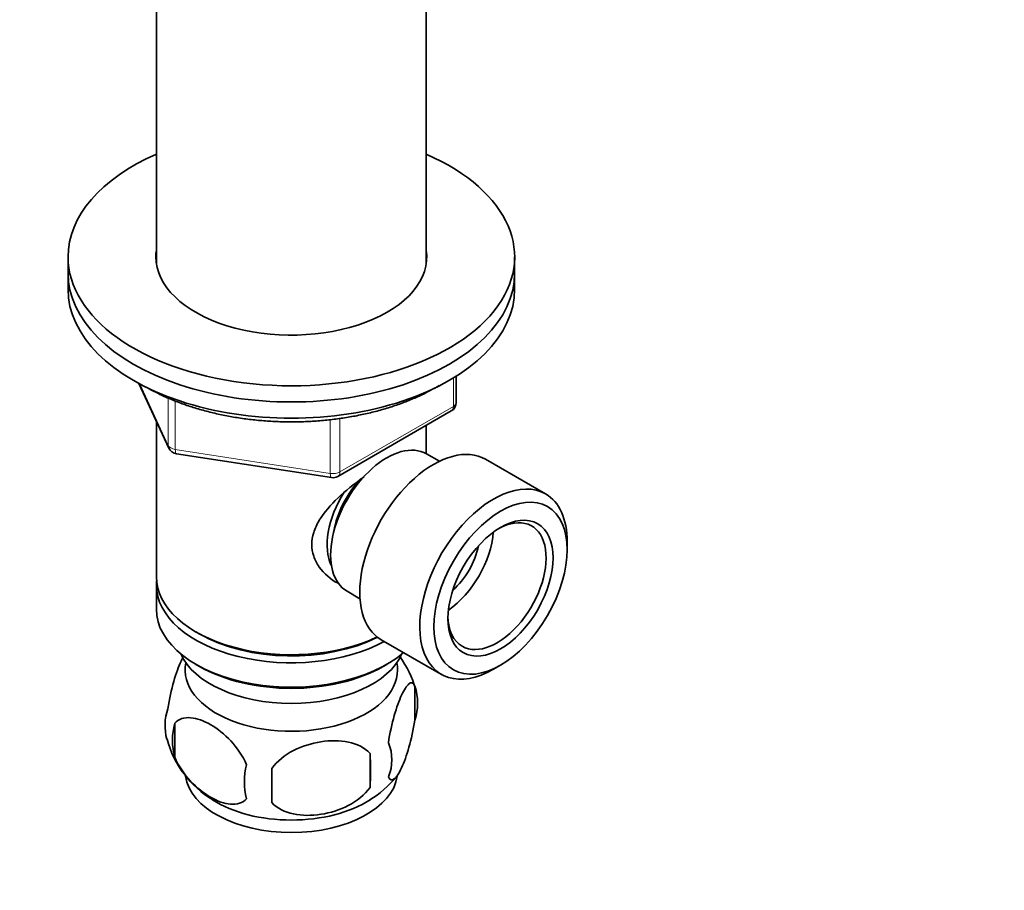
# Model space of a CAD drawing. Units: millimetres. Extents: x 0 to 744, y 0 to 1164.
# Drawn here: x 174 to 273, y 220 to 308 of the extents above; entities that cross this region are included whole.
import ezdxf
from ezdxf import colors
from ezdxf.entities.mleader import LeaderData, LeaderLine
from ezdxf.math import Vec2, Vec3

# ---------------------------------------------------------------- set-up
doc = ezdxf.new("R2010")
doc.units = ezdxf.units.MM
doc.layers.add('DV6_Défaut', color=7, linetype='Continuous')
doc.layers.add('Défaut', color=7, linetype='Continuous')

# ---------------------------------------------------------------- blocks, each defined once
blk = doc.blocks.new('_DOT')
at = {"color": 0}
blk.add_line((0, 0), (-1, 0), dxfattribs=at)
at = {"color": 0, "const_width": 0.333}
blk.add_lwpolyline([(-0.1665, 0, 1), (0.1665, 0, 1)], format="xyb", close=True, dxfattribs=at)
blk = doc.blocks.new('SE5')
at = {"layer": 'DV6_Défaut', "color": 7, "linetype": 'Continuous', "lineweight": 35}
for p, q in [((187.423, 312.602), (187.423, 283.139)), ((214.623, 283.139), (214.623, 312.832)), ((178.523, 283.813), (178.523, 282.18)), ((223.523, 282.18), (223.523, 283.813)), ((178.523, 282.18), (178.523, 280.547)), ((223.523, 280.547), (223.523, 282.18)), ((185.664, 271.054), (188.685, 264.545)), ((217.638, 269.15), (217.638, 271.788)), ((205.707, 261.684), (217.138, 268.284)), ((187.423, 267.264), (187.423, 251.562)), ((214.623, 263.97), (214.623, 266.832)), ((189.439, 263.978), (205.054, 261.562)), ((215.937, 263.211), (214.64, 263.96)), ((226.638, 259.92), (220.587, 263.413)), ((228.812, 254.297), (228.812, 255.113)), ((187.423, 250.745), (187.423, 248.296)), ((206.64, 250.104), (207.937, 249.355)), ((191.406, 246.009), (191.76, 245.805)), ((210.087, 245.227), (216.138, 241.733)), ((191.406, 242.743), (191.76, 242.539)), ((210.286, 242.539), (210.64, 242.743)), ((221.388, 242.253), (222.095, 242.662)), ((213.457, 240.553), (213.457, 237.122)), ((189.268, 236.811), (189.268, 233.38)), ((208.949, 233.766), (208.949, 230.335))]:
    blk.add_line(p, q, dxfattribs=at)
at = {"layer": 'DV6_Défaut', "color": 7, "linetype": 'Continuous', "lineweight": 18}
for p, q in [((185.753, 271.006), (188.626, 264.817)), ((217.345, 268.742), (217.345, 271.606)), ((188.626, 264.817), (188.626, 269.585)), ((189.333, 269.284), (189.333, 264.408)), ((205.914, 262.142), (217.345, 268.742)), ((204.948, 261.993), (204.948, 267.407)), ((205.914, 267.526), (205.914, 262.142)), ((189.333, 264.408), (204.948, 261.993))]:
    blk.add_line(p, q, dxfattribs=at)
at = {"layer": 'DV6_Défaut', "color": 7, "linetype": 'Continuous', "lineweight": 35}
for centre, radius, start, end in [((216.638, 269.15), 1, 300, 0), ((189.592, 264.966), 1, 204.89609, 261.20602), ((205.207, 262.55), 1, 261.20602, 300), ((203.505, 237.421), 10.425, 15.67776, 35.69084), ((208.481, 238.837), 5.264, 340.98139, 19.01861), ((193.425, 236.559), 5.131, 160.46947, 195.47383), ((195.908, 235.095), 6.858, 165.51427, 194.48573), ((198.543, 237.978), 10.427, 195.4999, 238.57069), ((206.724, 233.122), 4.427, 337.20151, 22.79849), ((180.237, 232.051), 28.763, 356.58087, 3.41913), ((203.152, 230.911), 6.855, 165.50859, 194.49141), ((89.62, 230.519), 109.443, 359.10189, 0.89811), ((203.391, 238.071), 10.565, 301.66283, 320.74369)]:
    blk.add_arc(centre, radius, start, end, dxfattribs=at)
for centre, major_axis, start_param, end_param in [((201.023, 283.813), (-22.5, 0), 5.361457, 6.283185), ((201.023, 283.813), (-22.5, 0), 0, 4.063321), ((201.023, 283.813), (-13.65, 0), 6.197567, 6.283185), ((201.023, 283.813), (-13.65, 0), 0, 3.227211), ((201.023, 282.18), (-22.5, 0), 0, 3.141593), ((201.023, 282.18), (-22.5, 0), 0, 3.141593), ((201.023, 280.547), (-22.5, 0), 0, 3.141593), ((210.64, 257.032), (4, 6.928), 0, 3.141593), ((215.337, 254.32), (5.25, 9.093), 0, 3.141593), ((209.579, 257.644), (3.075, 5.326), 1.148556, 2.161045), ((221.388, 250.827), (5.25, 9.093), 0, 3.926991), ((209.579, 257.644), (3.5, 6.062), 1.498612, 2.780226), ((221.388, 250.827), (5.25, 9.093), 5.497787, 6.283185), ((221.741, 250.623), (-3.5, -6.062), 0, 3.891885), ((216.438, 253.684), (3.5, 6.062), 4.008528, 5.416249), ((216.438, 253.684), (2.5, 4.33), 4.167447, 5.257331), ((201.023, 251.562), (13.6, 0), 3.141593, 5.402069), ((201.023, 250.745), (-13.6, 0), 6.231169, 6.283185), ((201.023, 250.745), (-13.6, 0), 0, 2.330512), ((201.023, 248.296), (13.6, 0), 3.141593, 5.693951), ((221.741, 250.623), (-3.5, -6.062), 5.532893, 6.283185), ((201.023, 251.153), (-13.1, 0), 0.785398, 2.294683), ((201.023, 245.438), (-11.5, 0), 0.250403, 2.891189), ((201.023, 242.172), (10.7, 0), 3.023689, 6.283185), ((201.023, 247.887), (-13.1, 0), 0.785398, 2.356194), ((201.023, 242.172), (10.7, 0), 0, 0.117904), ((201.023, 231.966), (10.7, 0), 3.221935, 6.204046), ((201.023, 233.224), (10.7, 0), 3.876246, 5.548178)]:
    blk.add_ellipse(centre, major_axis=major_axis, ratio=0.57735, start_param=start_param, end_param=end_param, dxfattribs=at)
at = {"layer": 'DV6_Défaut', "color": 7, "linetype": 'Continuous', "lineweight": 18}
for centre, major_axis, ratio, start_param, end_param in [((216.638, 269.15), (-1, 0), 0.57735, 2.356194, 3.141593), ((216.638, 269.15), (-0.5, 0.866), 0.57735, 3.141593, 3.926991), ((189.592, 264.966), (-1, 0), 0.57735, 0.261799, 1.308997), ((189.592, 264.966), (0.907, 0.421), 0.788675, 2.790713, 3.141593), ((189.592, 264.966), (0.153, 0.988), 0.211325, 2.202711, 3.141593), ((205.207, 262.55), (-1, 0), 0.57735, 1.308997, 2.356194), ((205.207, 262.55), (0.153, 0.988), 0.211325, 2.202711, 3.141593), ((205.207, 262.55), (-0.5, 0.866), 0.57735, 3.141593, 3.926991)]:
    blk.add_ellipse(centre, major_axis=major_axis, ratio=ratio, start_param=start_param, end_param=end_param, dxfattribs=at)
at = {"layer": 'DV6_Défaut', "color": 7, "linetype": 'Continuous', "lineweight": 35}
for major_axis in [(-4.75, -8.227), (3.75, 6.495)]:
    blk.add_ellipse((222.095, 250.418), major_axis=major_axis, ratio=0.57735, dxfattribs=at)
for points, knots in [([(186.381, 270.7), (186.587, 270.583), (187.096, 270.296), (188.069, 269.812), (189.249, 269.303), (190.495, 268.842), (191.789, 268.434), (193.127, 268.082), (194.502, 267.785), (195.908, 267.546), (197.338, 267.366), (198.785, 267.244), (200.243, 267.182), (201.704, 267.18), (203.162, 267.238), (204.61, 267.355), (206.041, 267.532), (207.449, 267.767), (208.826, 268.059), (210.166, 268.408), (211.463, 268.812), (212.711, 269.269), (213.903, 269.778), (214.975, 270.307), (215.633, 270.678), (215.925, 270.853)], [0, 0, 0, 0, 0.0237102, 0.0685259, 0.1133182, 0.1580816, 0.2028119, 0.247509, 0.2921753, 0.3368148, 0.3814325, 0.4260341, 0.4706255, 0.5152126, 0.5598019, 0.6043974, 0.6490054, 0.6936323, 0.7382841, 0.7829671, 0.8276866, 0.8724474, 0.9172527, 0.9621032, 1, 1, 1, 1]), ([(205.841, 250.856), (205.802, 250.875), (205.017, 251.275), (203.989, 252.143), (203.218, 253.61), (203.015, 254.815), (203.218, 256.056), (203.991, 257.683), (205.663, 259.588), (207.395, 260.962), (208.301, 261.609), (208.365, 261.655)], [0, 0, 0, 0, 0.010245, 0.205864, 0.30398, 0.396992, 0.490032, 0.588578, 0.784422, 0.984754, 1, 1, 1, 1]), ([(190.109, 243.463), (190.045, 243.343), (189.98, 243.213), (189.66, 242.524), (189.408, 241.833), (188.942, 240.199), (188.731, 239.255), (188.588, 238.274)], [0, 0, 0, 0, 0.113126, 0.113126, 0.556563, 0.556563, 1, 1, 1, 1]), ([(213.457, 240.553), (213.315, 240.919), (213.104, 240.952), (212.64, 240.584), (212.386, 240.185), (211.876, 239.087), (211.624, 238.397), (211.159, 236.762), (210.947, 235.818), (210.805, 234.837)], [0, 0, 0, 0, 0.25, 0.25, 0.5, 0.5, 0.75, 0.75, 1, 1, 1, 1]), ([(189.268, 236.811), (189.657, 237.258), (190.236, 237.415), (191.512, 237.311), (192.2, 237.059), (193.592, 236.255), (194.282, 235.707), (195.548, 234.345), (196.127, 233.521), (196.515, 232.627)], [0, 0, 0, 0, 0.25, 0.25, 0.5, 0.5, 0.75, 0.75, 1, 1, 1, 1]), ([(210.805, 231.407), (210.947, 231.041), (211.158, 231.008), (211.622, 231.376), (211.876, 231.774), (212.386, 232.873), (212.638, 233.563), (213.103, 235.197), (213.315, 236.142), (213.457, 237.122)], [0, 0, 0, 0, 0.25, 0.25, 0.5, 0.5, 0.75, 0.75, 1, 1, 1, 1]), ([(208.949, 233.766), (208.416, 234.357), (207.632, 234.722), (205.899, 235.086), (204.95, 235.088), (203.048, 234.794), (202.107, 234.501), (200.371, 233.601), (199.582, 232.99), (199.05, 232.235)], [0, 0, 0, 0, 0.25, 0.25, 0.5, 0.5, 0.75, 0.75, 1, 1, 1, 1]), ([(196.515, 229.196), (196.129, 228.753), (195.542, 228.592), (194.275, 228.695), (193.579, 228.949), (192.198, 229.747), (191.507, 230.293), (190.238, 231.656), (189.652, 232.494), (189.268, 233.38)], [0, 0, 0, 0, 0.25, 0.25, 0.5, 0.5, 0.75, 0.75, 1, 1, 1, 1]), ([(199.05, 228.804), (199.582, 228.213), (200.367, 227.848), (202.099, 227.484), (203.048, 227.481), (204.95, 227.776), (205.891, 228.068), (207.628, 228.969), (208.417, 229.58), (208.949, 230.335)], [0, 0, 0, 0, 0.25, 0.25, 0.5, 0.5, 0.75, 0.75, 1, 1, 1, 1])]:
    blk.add_open_spline(points, degree=3, knots=knots, dxfattribs=at)

msp = doc.modelspace()

# ---------------------------------------------------------------- block references
at = {"layer": 'Défaut'}
msp.add_blockref('SE5', (0, 0), dxfattribs=at)

# ---------------------------------------------------------------- leaders
at = {"layer": 'Défaut', "color": 7, "linetype": 'Continuous', "lineweight": 18}
ml = msp.add_multileader_mtext('Standard', dxfattribs=at)
ml.set_content('{\\pxsm0.9;\\fSolid Edge ISO|b1||i0||c0|p34;\\W1.;10/02/2020\\P}', color=256)
ml.set_leader_properties()
ml.set_arrow_properties(name='DOT')
ml.build(insert=Vec2(0, 0))
ml.multileader.update_dxf_attribs({"leader_type": 0, "dogleg_length": 0, "arrow_head_size": 12})
ctx = ml.context
ctx.base_point, ctx.char_height, ctx.arrow_head_size, ctx.landing_gap_size = Vec3(656.602, 1156.973), 12, 12, 4.2
notes = []
notes.append((ctx, [(0, (0, 0, 0), (0, 0), (1, 0), 1, [])]))
ctx.mtext.insert = Vec3(658.602, 1163.093)
for ctx, leaders in notes:
    for number, flags, end, landing, length, lines in leaders:
        leader = LeaderData()
        leader.index, (leader.has_last_leader_line, leader.has_dogleg_vector, leader.attachment_direction) = number, flags
        leader.last_leader_point, leader.dogleg_vector, leader.dogleg_length = Vec3(end), Vec3(landing), length
        for number, points, colour, breaks in lines:
            line = LeaderLine()
            line.index, line.vertices, line.color, line.breaks = number, Vec3.list(points), colors.encode_raw_color(colour), breaks
            leader.lines.append(line)
        ctx.leaders.append(leader)

doc.saveas('drawing.dxf')
